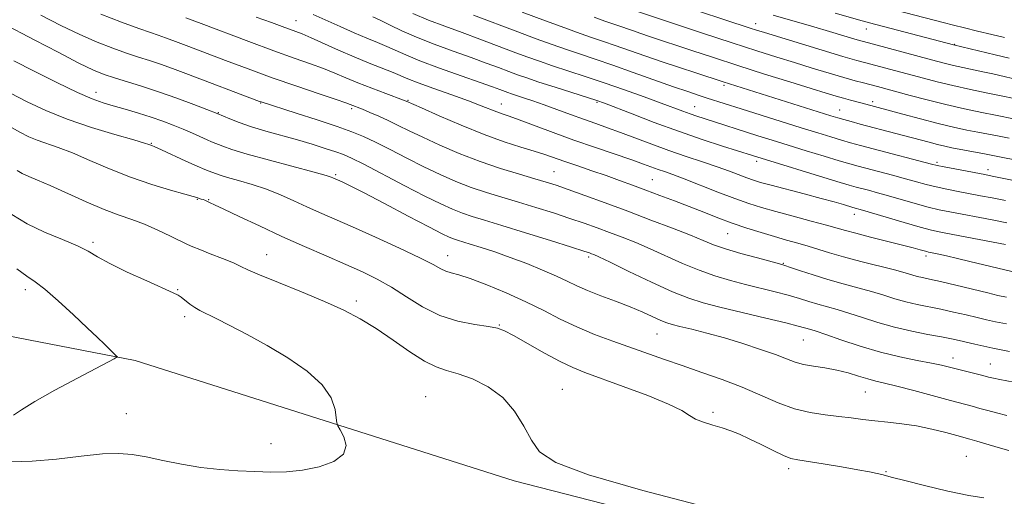
# Model space of a CAD drawing. Extents: x 2102300 to 2105200, y 297300 to 300200.
# Drawn here: x 2102682 to 2102936, y 297719 to 297842 of the extents above; entities that cross this region are included whole.
import ezdxf

# ---------------------------------------------------------------- set-up
doc = ezdxf.new("R2010")
doc.units = 0
doc.header["$MEASUREMENT"] = 0
for name, color, linetype, lineweight in [('BREAKLINE DTM HARD', 7, 'Continuous', 0), ('CONTOUR INDEX', 41, 'Continuous', 13), ('CONTOUR INTERMEDIATE', 44, 'Continuous', 0), ('SPOT ELEVATION DTM', 2, 'Continuous', 13)]:
    doc.layers.add(name, color=color, linetype=linetype, lineweight=lineweight)

msp = doc.modelspace()

# ---------------------------------------------------------------- linework, layer by layer
at = {"layer": 'BREAKLINE DTM HARD'}
msp.add_polyline3d([(2102940.73, 297685.49, 1020.6), (2102888.46, 297702.36, 1020.57), (2102809.6, 297722.6, 1020.51), (2102711.77, 297753.73, 1023.7), (2102631.78, 297769.2, 1028.96), (2102576.1, 297775.83, 1034.27), (2102512.21, 297803.29, 1036.71), (2102500, 297810.939, 1036.948)], dxfattribs=at)
at = {"layer": 'CONTOUR INDEX', "flags": 128}
for points, elevation in [([(2102939.03, 297816.112), (2102933.886, 297817.117), (2102930.362, 297817.82), (2102925.94, 297818.747), (2102921.096, 297819.842), (2102916.285, 297821.036), (2102911.868, 297822.204), (2102903.418, 297824.497), (2102899.877, 297825.422), (2102897.683, 297826.014), (2102894.79, 297826.835), (2102891.009, 297827.952), (2102886.622, 297829.276), (2102882.028, 297830.68), (2102877.442, 297832.099), (2102872.328, 297833.716), (2102865.965, 297835.779), (2102858.045, 297838.393), (2102836.869, 297845.47)], 990), ([(2102937.548, 297756.04), (2102933.197, 297756.892), (2102930.933, 297757.375), (2102928.605, 297757.899), (2102924.534, 297758.851), (2102922.532, 297759.291), (2102919.946, 297759.8), (2102916.442, 297760.445), (2102912.279, 297761.264), (2102907.864, 297762.289), (2102903.561, 297763.517), (2102899.561, 297764.802), (2102896.013, 297765.963), (2102893.009, 297766.869), (2102888.066, 297768.261), (2102885.753, 297768.971), (2102883.276, 297769.744), (2102880.425, 297770.575), (2102877.058, 297771.461), (2102869.391, 297773.367), (2102865.457, 297774.393), (2102861.477, 297775.567), (2102857.372, 297777.01), (2102853.111, 297778.781), (2102844.762, 297782.558), (2102841.017, 297784.152), (2102837.558, 297785.526), (2102834.288, 297786.765), (2102831.086, 297787.953), (2102827.741, 297789.155), (2102824.017, 297790.432), (2102819.775, 297791.82), (2102815.24, 297793.249), (2102810.731, 297794.621), (2102806.494, 297795.878), (2102802.477, 297797.109), (2102798.552, 297798.442), (2102794.602, 297799.987), (2102790.546, 297801.767), (2102786.31, 297803.786), (2102781.898, 297806.005), (2102777.617, 297808.202), (2102773.847, 297810.113), (2102770.768, 297811.573), (2102767.737, 297812.816), (2102763.911, 297814.177), (2102758.796, 297815.871), (2102753.318, 297817.636), (2102744.342, 297820.511), (2102743.925, 297820.663), (2102724.893, 297827.894), (2102721.391, 297829.195), (2102718.287, 297830.298), (2102715.457, 297831.234), (2102712.649, 297832.132), (2102709.58, 297833.14), (2102706.022, 297834.395), (2102701.971, 297835.969), (2102697.481, 297837.919), (2102692.612, 297840.271), (2102687.456, 297842.915)], 1010), ([(2102936.866, 297789.313), (2102933.025, 297790.044), (2102922.09, 297792.085), (2102919.364, 297792.653), (2102916.518, 297793.346), (2102913.212, 297794.253), (2102906.331, 297796.244), (2102903.464, 297797.048), (2102901.144, 297797.675), (2102897.957, 297798.523), (2102896.134, 297799.047), (2102892.948, 297800), (2102871.145, 297806.644), (2102863.475, 297809.084), (2102858.142, 297810.835), (2102852.068, 297812.934), (2102845.83, 297815.229), (2102840.132, 297817.414), (2102832.97, 297820.206), (2102830.995, 297820.912), (2102828.538, 297821.705), (2102820.218, 297824.329), (2102816.015, 297825.674), (2102812.876, 297826.719), (2102810.48, 297827.565), (2102808.238, 297828.401), (2102805.635, 297829.387), (2102802.451, 297830.578), (2102798.539, 297832.005), (2102793.878, 297833.671), (2102788.955, 297835.467), (2102784.384, 297837.257), (2102780.64, 297838.919), (2102777.654, 297840.387), (2102775.222, 297841.606), (2102773.133, 297842.562)], 1000), ([(2102859.012, 297715.853), (2102842.852, 297720.102), (2102828.861, 297724.154), (2102820.371, 297727.361), (2102816.223, 297730.118), (2102814.133, 297733.077), (2102812.164, 297736.683), (2102809.756, 297740.559), (2102806.698, 297744.122), (2102802.911, 297746.904), (2102798.862, 297748.906), (2102795.155, 297750.246), (2102792.182, 297751.116), (2102789.512, 297752.009), (2102786.501, 297753.493), (2102782.693, 297755.942), (2102778.372, 297758.959), (2102774.004, 297761.953), (2102769.886, 297764.484), (2102765.63, 297766.715), (2102760.677, 297768.96), (2102754.759, 297771.416), (2102748.768, 297773.822), (2102743.883, 297775.804), (2102740.897, 297777.112), (2102739.035, 297778.012), (2102737.134, 297778.896), (2102734.358, 297780.044), (2102731.19, 297781.29), (2102728.44, 297782.358), (2102726.652, 297783.074), (2102725.298, 297783.68), (2102720.927, 297785.832), (2102717.624, 297787.397), (2102714.187, 297788.89), (2102710.966, 297790.099), (2102707.66, 297791.263), (2102703.81, 297792.734), (2102699.158, 297794.734), (2102689.881, 297798.921), (2102686.601, 297800.327), (2102684.293, 297801.285), (2102682.65, 297802.032), (2102681.3, 297802.816)], 1020)]:
    msp.add_lwpolyline(points, dxfattribs=dict(at, elevation=elevation))
at = {"layer": 'CONTOUR INTERMEDIATE', "flags": 128}
for points, elevation in [([(2102938.293, 297821.515), (2102935.777, 297822.041), (2102931.983, 297822.815), (2102927.435, 297823.757), (2102922.873, 297824.754), (2102918.867, 297825.713), (2102915.306, 297826.638), (2102905.279, 297829.331), (2102900.439, 297830.611), (2102898.107, 297831.26), (2102894.546, 297832.304), (2102889.159, 297833.919), (2102874.266, 297838.442), (2102872.209, 297839.081), (2102870.615, 297839.595), (2102850.673, 297846.159)], 988), ([(2102936.203, 297837.216), (2102932.946, 297837.964), (2102929.306, 297838.828), (2102925.895, 297839.656), (2102923.099, 297840.351), (2102920.408, 297841.04), (2102901.126, 297846.064)], 982), ([(2102936.733, 297763.153), (2102933.945, 297763.693), (2102931.597, 297764.203), (2102929.178, 297764.774), (2102926.307, 297765.466), (2102923.105, 297766.22), (2102919.824, 297766.945), (2102913.659, 297768.19), (2102910.773, 297768.861), (2102907.961, 297769.662), (2102905.067, 297770.566), (2102901.913, 297771.527), (2102898.375, 297772.508), (2102894.57, 297773.53), (2102890.67, 297774.627), (2102886.883, 297775.799), (2102883.547, 297776.903), (2102881.033, 297777.762), (2102879.486, 297778.278), (2102878.146, 297778.671), (2102872.487, 297780.186), (2102868.199, 297781.374), (2102864.186, 297782.567), (2102861.139, 297783.616), (2102858.437, 297784.691), (2102855.131, 297786.045), (2102850.527, 297787.856), (2102844.944, 297789.993), (2102838.956, 297792.248), (2102833.112, 297794.424), (2102827.849, 297796.359), (2102823.58, 297797.901), (2102820.501, 297798.974), (2102817.938, 297799.795), (2102814.997, 297800.659), (2102811.003, 297801.811), (2102806.149, 297803.293), (2102800.839, 297805.1), (2102795.475, 297807.187), (2102790.418, 297809.358), (2102786.023, 297811.376), (2102782.526, 297813.065), (2102779.688, 297814.473), (2102777.151, 297815.706), (2102774.658, 297816.842), (2102772.351, 297817.836), (2102770.472, 297818.615), (2102767.34, 297819.86), (2102766.182, 297820.278), (2102763.651, 297821.144), (2102759.264, 297822.62), (2102753.526, 297824.571), (2102747.192, 297826.787), (2102740.934, 297829.072), (2102735.091, 297831.275), (2102725.624, 297834.895), (2102722.212, 297836.185), (2102719.639, 297837.133), (2102717.722, 297837.806), (2102715.717, 297838.492), (2102712.742, 297839.537), (2102708.231, 297841.172), (2102702.88, 297843.187)], 1008), ([(2102936.54, 297783.714), (2102922.943, 297786.232), (2102919.831, 297786.821), (2102917.369, 297787.365), (2102914.459, 297788.144), (2102910.367, 297789.329), (2102899.565, 297792.538), (2102897.081, 297793.239), (2102894.636, 297793.971), (2102892.25, 297794.661), (2102888.88, 297795.593), (2102884.546, 297796.746), (2102875.991, 297798.99), (2102873.274, 297799.732), (2102871.411, 297800.302), (2102869.752, 297800.894), (2102865.204, 297802.633), (2102862.062, 297803.765), (2102858.287, 297805.042), (2102854.061, 297806.45), (2102849.62, 297807.98), (2102845.188, 297809.6), (2102837.124, 297812.643), (2102833.78, 297813.851), (2102830.699, 297814.93), (2102827.566, 297816.041), (2102824.166, 297817.293), (2102820.674, 297818.593), (2102817.365, 297819.801), (2102814.475, 297820.801), (2102812.086, 297821.587), (2102810.242, 297822.181), (2102808.937, 297822.614), (2102807.968, 297822.955), (2102805.967, 297823.704), (2102804.089, 297824.39), (2102800.856, 297825.539), (2102795.979, 297827.252), (2102790.382, 297829.248), (2102785.295, 297831.146), (2102781.629, 297832.659), (2102776.797, 297834.884), (2102774.375, 297835.902), (2102771.586, 297837.028), (2102768.36, 297838.373), (2102764.717, 297839.988), (2102757.758, 297843.152)], 1002), ([(2102936.47, 297795.035), (2102933.051, 297795.711), (2102930.074, 297796.278), (2102924.294, 297797.36), (2102921.352, 297797.942), (2102918.577, 297798.547), (2102916.057, 297799.178), (2102913.545, 297799.867), (2102910.709, 297800.656), (2102907.363, 297801.558), (2102898.497, 297803.903), (2102896.328, 297804.51), (2102893.553, 297805.325), (2102889.642, 297806.5), (2102885.024, 297807.903), (2102880.371, 297809.33), (2102876.219, 297810.617), (2102872.557, 297811.768), (2102858.716, 297816.219), (2102856.834, 297816.836), (2102855.048, 297817.453), (2102853.162, 297818.146), (2102847.585, 297820.238), (2102843.236, 297821.832), (2102838.161, 297823.651), (2102832.92, 297825.472), (2102827.988, 297827.116), (2102819.58, 297829.857), (2102816.16, 297831.028), (2102812.909, 297832.201), (2102809.394, 297833.517), (2102800.813, 297836.766), (2102796.221, 297838.471), (2102791.778, 297840.089), (2102787.529, 297841.686), (2102783.472, 297843.368)], 998), ([(2102941.594, 297805.005), (2102935.8, 297806.173), (2102931.118, 297807.092), (2102922.684, 297808.698), (2102920.832, 297809.085), (2102918.95, 297809.527), (2102916.775, 297810.087), (2102908.184, 297812.38), (2102898.977, 297814.819), (2102896.639, 297815.455), (2102894.764, 297815.976), (2102893.243, 297816.414), (2102891.432, 297816.964), (2102863.61, 297825.706), (2102856.55, 297828.011), (2102852.366, 297829.392), (2102847.842, 297830.919), (2102843.423, 297832.456), (2102835.757, 297835.155), (2102832.744, 297836.177), (2102829.899, 297837.128), (2102826.71, 297838.222), (2102822.728, 297839.646), (2102817.768, 297841.473), (2102811.706, 297843.749)], 994), ([(2102941.213, 297825.887), (2102933.212, 297827.784), (2102930.694, 297828.349), (2102925.488, 297829.452), (2102923.116, 297829.972), (2102920.994, 297830.481), (2102918.686, 297831.084), (2102901.126, 297835.762), (2102899.522, 297836.206), (2102897.645, 297836.758), (2102891.055, 297838.737), (2102887.03, 297839.933), (2102876.517, 297842.995)], 986), ([(2102937.434, 297831.856), (2102933.804, 297832.707), (2102923.059, 297835.265), (2102901.374, 297840.939), (2102899.485, 297841.452), (2102892.519, 297843.43)], 984), ([(2102940.436, 297747.761), (2102935.042, 297748.766), (2102933.388, 297749.11), (2102932.117, 297749.419), (2102930.67, 297749.794), (2102922.025, 297751.985), (2102919.989, 297752.47), (2102917.356, 297753.013), (2102913.729, 297753.698), (2102909.253, 297754.612), (2102904.209, 297755.844), (2102898.939, 297757.41), (2102894.026, 297759.042), (2102890.112, 297760.399), (2102887.643, 297761.231), (2102886.274, 297761.659), (2102884.623, 297762.144), (2102883.005, 297762.584), (2102879.817, 297763.387), (2102874.63, 297764.643), (2102862.752, 297767.498), (2102858.427, 297768.599), (2102854.754, 297769.761), (2102850.558, 297771.453), (2102845.082, 297773.947), (2102839.247, 297776.725), (2102834.392, 297779.07), (2102831.507, 297780.449), (2102830.173, 297781.059), (2102829.62, 297781.282), (2102829.061, 297781.482), (2102827.633, 297781.95), (2102824.455, 297782.963), (2102819.048, 297784.667), (2102812.542, 297786.703), (2102806.466, 297788.583), (2102801.986, 297789.944), (2102798.805, 297790.924), (2102796.264, 297791.785), (2102793.729, 297792.787), (2102790.673, 297794.176), (2102786.597, 297796.197), (2102781.28, 297798.941), (2102770.809, 297804.409), (2102767.658, 297805.996), (2102765.564, 297806.927), (2102763.561, 297807.651), (2102760.878, 297808.531), (2102757.523, 297809.575), (2102753.697, 297810.703), (2102745.563, 297812.984), (2102741.829, 297814.111), (2102738.674, 297815.202), (2102736.211, 297816.16), (2102732.978, 297817.525), (2102730.307, 297818.554), (2102726.908, 297819.841), (2102722.514, 297821.466), (2102717.828, 297823.123), (2102713.457, 297824.562), (2102706.418, 297826.744), (2102703.812, 297827.617), (2102701.062, 297828.75), (2102697.26, 297830.581), (2102691.882, 297833.348), (2102685.916, 297836.489), (2102677.371, 297841.014)], 1012), ([(2102936.768, 297770.043), (2102934.565, 297770.511), (2102931.92, 297771.143), (2102923.679, 297773.148), (2102919.703, 297774.09), (2102916.895, 297774.719), (2102915.039, 297775.116), (2102913.683, 297775.433), (2102912.361, 297775.806), (2102910.574, 297776.331), (2102907.813, 297777.091), (2102899.139, 297779.319), (2102894.694, 297780.499), (2102891.104, 297781.539), (2102885.554, 297783.263), (2102882.871, 297784.035), (2102879.999, 297784.829), (2102876.85, 297785.714), (2102873.375, 297786.745), (2102869.687, 297787.912), (2102865.938, 297789.192), (2102862.245, 297790.561), (2102858.575, 297791.993), (2102854.862, 297793.461), (2102851.069, 297794.937), (2102847.291, 297796.381), (2102843.652, 297797.753), (2102840.228, 297799.027), (2102836.876, 297800.246), (2102833.405, 297801.469), (2102829.711, 297802.73), (2102826.048, 297803.965), (2102822.762, 297805.086), (2102817.57, 297806.908), (2102814.802, 297807.812), (2102811.326, 297808.875), (2102807.025, 297810.254), (2102801.859, 297812.112), (2102795.972, 297814.493), (2102790.243, 297816.962), (2102785.736, 297818.966), (2102781.759, 297820.756), (2102781.073, 297821.015), (2102776.521, 297822.696), (2102772.892, 297824.06), (2102769.256, 297825.48), (2102766.145, 297826.772), (2102763.339, 297827.963), (2102760.431, 297829.135), (2102757.033, 297830.384), (2102752.84, 297831.872), (2102747.567, 297833.776), (2102741.166, 297836.167), (2102728.811, 297840.842), (2102724.836, 297842.304)], 1006), ([(2102938.171, 297776.652), (2102927.315, 297779.306), (2102924.079, 297780.086), (2102921.288, 297780.743), (2102919.286, 297781.19), (2102917.979, 297781.459), (2102916.638, 297781.714), (2102916.17, 297781.823), (2102915.528, 297782), (2102914.466, 297782.306), (2102912.689, 297782.799), (2102909.89, 297783.535), (2102901.646, 297785.608), (2102897.857, 297786.575), (2102895.21, 297787.291), (2102893.019, 297787.914), (2102890.28, 297788.675), (2102886.299, 297789.734), (2102881.637, 297790.963), (2102877.166, 297792.161), (2102873.5, 297793.201), (2102870.209, 297794.25), (2102866.604, 297795.549), (2102862.237, 297797.238), (2102853.564, 297800.664), (2102850.594, 297801.781), (2102848.495, 297802.525), (2102846.833, 297803.102), (2102843.054, 297804.477), (2102840.015, 297805.543), (2102830.608, 297808.734), (2102825.085, 297810.659), (2102819.676, 297812.625), (2102810.958, 297815.875), (2102808.344, 297816.81), (2102806.587, 297817.415), (2102805.126, 297817.945), (2102801.137, 297819.553), (2102797.882, 297820.8), (2102793.548, 297822.373), (2102788.892, 297824.036), (2102784.895, 297825.491), (2102782.229, 297826.533), (2102778.372, 297828.162), (2102772.216, 297830.569), (2102768.331, 297832.158), (2102764.262, 297833.936), (2102757.211, 297837.126), (2102754.942, 297838.095), (2102753.266, 297838.746), (2102749.741, 297840.044), (2102747, 297841.038), (2102743.066, 297842.403)], 1004), ([(2102946.579, 297798.537), (2102936.075, 297800.756), (2102933.077, 297801.378), (2102931.2, 297801.752), (2102920.636, 297803.749), (2102918.902, 297804.102), (2102917.402, 297804.463), (2102902.306, 297808.414), (2102899.038, 297809.283), (2102896.521, 297809.973), (2102894.158, 297810.651), (2102891.416, 297811.465), (2102888.017, 297812.5), (2102883.747, 297813.822), (2102878.566, 297815.442), (2102868.236, 297818.705), (2102859.443, 297821.536), (2102857.189, 297822.274), (2102854.481, 297823.186), (2102850.819, 297824.462), (2102840.4, 297828.177), (2102835.079, 297830.045), (2102830.585, 297831.567), (2102826.736, 297832.838), (2102823.145, 297834.04), (2102819.444, 297835.337), (2102815.339, 297836.837), (2102810.55, 297838.633), (2102799.174, 297842.954)], 996), ([(2102937.415, 297811.142), (2102934.424, 297811.73), (2102929.352, 297812.701), (2102926.489, 297813.268), (2102923.117, 297813.99), (2102919.115, 297814.936), (2102914.515, 297816.119), (2102909.957, 297817.344), (2102899.483, 297820.182), (2102896.447, 297820.975), (2102894.667, 297821.46), (2102892.75, 297822.012), (2102890.19, 297822.786), (2102886.351, 297823.97), (2102880.844, 297825.681), (2102874.258, 297827.746), (2102867.428, 297829.919), (2102861.079, 297831.98), (2102855.509, 297833.817), (2102844.628, 297837.424), (2102842.323, 297838.202), (2102840.17, 297838.95), (2102836.436, 297840.265), (2102833.062, 297841.418), (2102830.274, 297842.405)], 992), ([(2102936.89, 297739.47), (2102934.214, 297740.118), (2102931.916, 297740.744), (2102929.881, 297741.32), (2102927.925, 297741.85), (2102922.299, 297743.343), (2102912.853, 297745.901), (2102908.438, 297747.061), (2102905.29, 297747.833), (2102903.022, 297748.371), (2102900.967, 297748.92), (2102898.589, 297749.656), (2102895.871, 297750.479), (2102892.928, 297751.218), (2102889.891, 297751.755), (2102886.963, 297752.181), (2102884.366, 297752.639), (2102882.185, 297753.257), (2102879.971, 297754.095), (2102877.136, 297755.197), (2102873.275, 297756.57), (2102868.708, 297758.072), (2102863.934, 297759.52), (2102859.419, 297760.763), (2102855.494, 297761.759), (2102852.458, 297762.494), (2102850.455, 297762.994), (2102849.021, 297763.437), (2102847.538, 297764.042), (2102842.828, 297766.175), (2102839.564, 297767.549), (2102835.815, 297768.994), (2102831.984, 297770.429), (2102828.548, 297771.775), (2102825.803, 297772.994), (2102823.33, 297774.192), (2102820.531, 297775.518), (2102816.973, 297777.066), (2102812.88, 297778.723), (2102808.643, 297780.328), (2102804.625, 297781.737), (2102801.088, 297782.898), (2102798.269, 297783.78), (2102794.988, 297784.785), (2102793.977, 297785.127), (2102792.883, 297785.572), (2102791.015, 297786.472), (2102787.607, 297788.224), (2102782.27, 297791.022), (2102776.137, 297794.251), (2102770.717, 297797.089), (2102767.162, 297798.912), (2102765.194, 297799.88), (2102762.846, 297800.94), (2102762.399, 297801.116), (2102761.075, 297801.519), (2102758.006, 297802.363), (2102746.44, 297805.451), (2102740.71, 297807.045), (2102736.775, 297808.248), (2102734.427, 297809.07), (2102731.487, 297810.235), (2102730.403, 297810.705), (2102726.566, 297812.448), (2102724.148, 297813.505), (2102721.628, 297814.533), (2102718.938, 297815.539), (2102715.949, 297816.56), (2102712.614, 297817.611), (2102709.217, 297818.629), (2102706.121, 297819.53), (2102703.489, 297820.317), (2102700.686, 297821.325), (2102696.875, 297822.978), (2102691.569, 297825.516), (2102685.676, 297828.46), (2102680.449, 297831.149)], 1014), ([(2102937.337, 297730.419), (2102934.624, 297731.198), (2102929.093, 297732.846), (2102927.328, 297733.36), (2102923.957, 297734.281), (2102921.077, 297735.055), (2102917.464, 297735.951), (2102913.557, 297736.763), (2102909.73, 297737.337), (2102906.108, 297737.736), (2102902.748, 297738.077), (2102899.659, 297738.453), (2102896.646, 297738.855), (2102893.464, 297739.251), (2102889.924, 297739.65), (2102886.069, 297740.233), (2102882, 297741.224), (2102877.781, 297742.766), (2102868.543, 297746.759), (2102863.372, 297748.755), (2102858.086, 297750.628), (2102853.027, 297752.364), (2102848.431, 297753.964), (2102835.124, 297758.682), (2102830.409, 297760.443), (2102825.833, 297762.35), (2102821.535, 297764.414), (2102817.266, 297766.605), (2102812.677, 297768.885), (2102807.6, 297771.176), (2102802.571, 297773.253), (2102798.307, 297774.856), (2102795.328, 297775.817), (2102793.377, 297776.356), (2102792.001, 297776.791), (2102790.692, 297777.422), (2102788.728, 297778.49), (2102785.328, 297780.222), (2102780.053, 297782.717), (2102773.813, 297785.565), (2102767.859, 297788.232), (2102759.404, 297791.957), (2102756.104, 297793.437), (2102752.778, 297794.966), (2102749.316, 297796.502), (2102745.697, 297797.937), (2102741.973, 297799.179), (2102738.48, 297800.206), (2102735.628, 297801.012), (2102733.702, 297801.6), (2102732.497, 297802.018), (2102730.915, 297802.594), (2102729.772, 297803.038), (2102727.816, 297803.882), (2102724.828, 297805.245), (2102718.598, 297808.136), (2102716.883, 297808.911), (2102716.083, 297809.248), (2102715.351, 297809.515), (2102714.168, 297809.886), (2102711.402, 297810.698), (2102706.578, 297812.097), (2102700.486, 297813.955), (2102694.238, 297816.075), (2102688.72, 297818.29), (2102683.927, 297820.546), (2102679.633, 297822.817)], 1016), ([(2102930.885, 297718.202), (2102927.059, 297718.784), (2102921.605, 297719.937), (2102915.596, 297721.369), (2102910.487, 297722.654), (2102907.341, 297723.469), (2102904.609, 297724.197), (2102903.352, 297724.498), (2102901.415, 297724.897), (2102898.39, 297725.449), (2102894.119, 297726.173), (2102889.438, 297726.935), (2102882.852, 297727.973), (2102881.096, 297728.391), (2102879.226, 297729.132), (2102876.556, 297730.399), (2102873.405, 297731.955), (2102870.343, 297733.454), (2102867.792, 297734.63), (2102865.576, 297735.532), (2102863.369, 297736.286), (2102860.954, 297737.005), (2102858.554, 297737.749), (2102856.497, 297738.559), (2102854.887, 297739.502), (2102852.912, 297740.729), (2102849.531, 297742.414), (2102844.131, 297744.624), (2102837.793, 297747.003), (2102827.895, 297750.583), (2102824.759, 297751.848), (2102821.532, 297753.412), (2102817.463, 297755.614), (2102809.495, 297760.109), (2102807.117, 297761.371), (2102805.302, 297762.033), (2102803.015, 297762.458), (2102799.498, 297762.987), (2102795.093, 297763.875), (2102790.421, 297765.359), (2102785.989, 297767.557), (2102781.862, 297770.135), (2102777.998, 297772.643), (2102774.301, 297774.753), (2102770.474, 297776.625), (2102766.166, 297778.541), (2102761.134, 297780.722), (2102755.55, 297783.157), (2102749.687, 297785.776), (2102743.877, 297788.465), (2102738.673, 297790.932), (2102734.681, 297792.839), (2102732.309, 297793.956), (2102731.154, 297794.48), (2102729.745, 297795.092), (2102729.306, 297795.268), (2102728.862, 297795.423), (2102727.667, 297795.812), (2102726.727, 297796.099), (2102724.619, 297796.698), (2102720.923, 297797.737), (2102716.05, 297799.207), (2102710.619, 297801.066), (2102705.191, 297803.227), (2102700.096, 297805.421), (2102695.609, 297807.336), (2102691.929, 297808.745), (2102686.514, 297810.609), (2102684.363, 297811.49), (2102681.99, 297812.686), (2102678.817, 297814.486)], 1018), ([(2102679.548, 297727.489), (2102685.222, 297727.642), (2102691.511, 297728.208), (2102697.818, 297728.952), (2102703.346, 297729.534), (2102707.571, 297729.681), (2102711.051, 297729.397), (2102714.616, 297728.756), (2102718.898, 297727.853), (2102723.731, 297726.877), (2102728.748, 297726.039), (2102733.637, 297725.496), (2102738.302, 297725.188), (2102742.699, 297724.999), (2102746.828, 297724.861), (2102750.86, 297724.903), (2102755.005, 297725.303), (2102759.305, 297726.203), (2102763.112, 297727.607), (2102765.606, 297729.487), (2102766.254, 297731.74), (2102765.662, 297733.981), (2102764.722, 297735.754), (2102764.14, 297736.792), (2102763.881, 297737.593), (2102763.722, 297738.841), (2102763.383, 297741.049), (2102762.356, 297744.034), (2102760.075, 297747.438), (2102756.188, 297750.939), (2102751.203, 297754.36), (2102745.837, 297757.557), (2102740.738, 297760.394), (2102736.264, 297762.764), (2102732.699, 297764.563), (2102728.5, 297766.588), (2102727.16, 297767.352), (2102725.866, 297768.273), (2102723.666, 297770.041), (2102722.863, 297770.595), (2102721.598, 297771.221), (2102714.803, 297774.243), (2102709.756, 297776.554), (2102705.214, 297778.77), (2102702.073, 297780.513), (2102699.653, 297781.943), (2102696.881, 297783.35), (2102692.988, 297784.98), (2102688.408, 297786.875), (2102683.882, 297789.029), (2102679.963, 297791.417)], 1022), ([(2102680.332, 297739.533), (2102682.442, 297740.978), (2102685.892, 297743.132), (2102691.085, 297746.044), (2102696.917, 297749.163), (2102706.382, 297754.152), (2102706.904, 297754.441), (2102707.107, 297754.572), (2102707.11, 297754.69), (2102706.917, 297754.895), (2102703.83, 297757.912), (2102702.057, 297759.625), (2102699.426, 297762.125), (2102695.835, 297765.485), (2102691.902, 297769.076), (2102688.429, 297772.089), (2102685.934, 297774.007), (2102683.816, 297775.468), (2102681.191, 297777.396)], 1024)]:
    msp.add_lwpolyline(points, dxfattribs=dict(at, elevation=elevation))
at = {"layer": 'SPOT ELEVATION DTM'}
for p in [(2102753.34, 297841.54, 1003.2), (2102872.01, 297840.74, 987.4), (2102900.59, 297839.37, 984.7), (2102923.37, 297835.45, 983.9), (2102701.69, 297823, 1013.4), (2102863.81, 297824.82, 994.3), (2102744.16, 297820.21, 1010.1), (2102782.2, 297820.92, 1005.9), (2102831.01, 297820.42, 1000.2), (2102902.17, 297820.57, 991.6), (2102733.29, 297817.79, 1011.9), (2102767.65, 297818.78, 1008.3), (2102806.33, 297819.96, 1003.3), (2102856.24, 297819.26, 997.2), (2102893.71, 297818.46, 993.2), (2102716, 297809.79, 1015.9), (2102872.27, 297805.17, 1000.4), (2102918.81, 297804.93, 995.7), (2102819.91, 297802.54, 1007.1), (2102931.98, 297803.03, 995.5), (2102763.52, 297801.69, 1013.8), (2102845.3, 297800.42, 1005.1), (2102727.85, 297795.33, 1018.1), (2102730.8, 297795.28, 1017.9), (2102897.45, 297791.47, 1002.6), (2102864.76, 297786.47, 1006.9), (2102700.89, 297784.26, 1021.7), (2102745.74, 297781.01, 1019.2), (2102792.49, 297780.8, 1015.3), (2102828.92, 297780.46, 1012.3), (2102916.01, 297780.69, 1004.4), (2102879.14, 297778.79, 1007.9), (2102683.42, 297771.97, 1024.5), (2102722.79, 297771.97, 1021.9), (2102768.89, 297769.05, 1019.6), (2102724.58, 297764.99, 1022.4), (2102805.85, 297762.83, 1017.9), (2102846.48, 297760.56, 1014.9), (2102884.29, 297759.03, 1012.9), (2102922.93, 297754.31, 1011.4), (2102932.62, 297752.78, 1011.2), (2102786.82, 297744.34, 1021.2), (2102822.11, 297746.22, 1019.2), (2102900.3, 297745.52, 1014.9), (2102709.5, 297739.92, 1023.5), (2102860.97, 297740.28, 1017.7), (2102746.9, 297732.16, 1022.8), (2102926.38, 297728.88, 1017.1), (2102880.53, 297725.76, 1018.4), (2102905.66, 297724.98, 1017.9)]:
    msp.add_point(p, dxfattribs=at)

doc.saveas('drawing.dxf')
